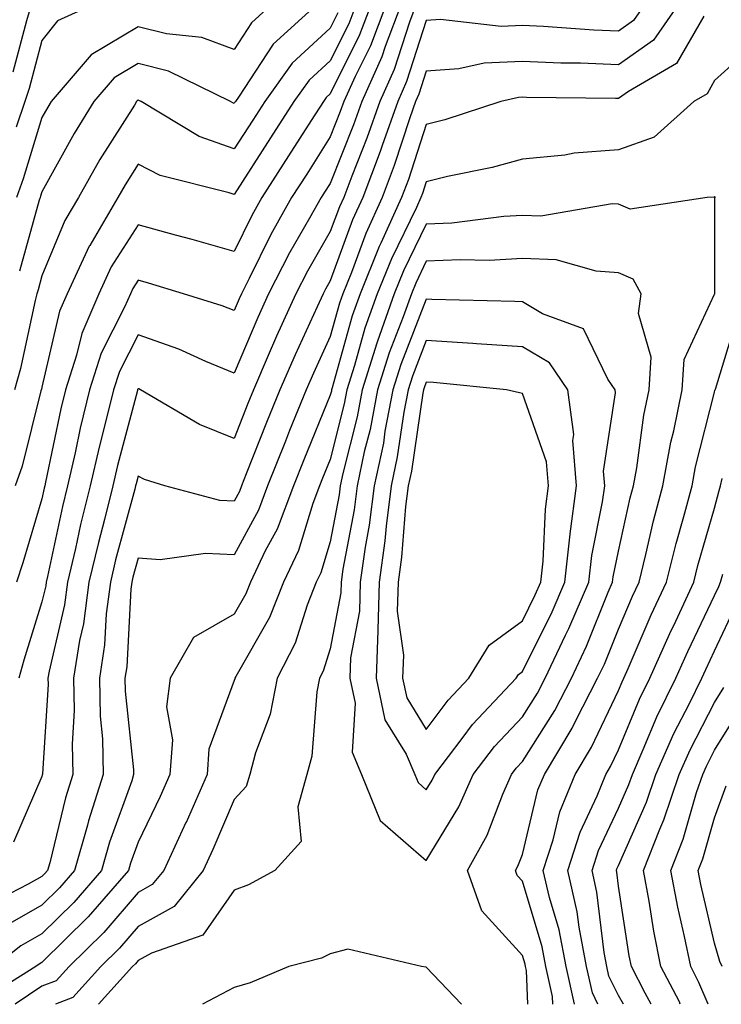
# Model space of a CAD drawing. Units: inches. Extents: x 1000163 to 1002803, y 7245098 to 7247738.
# Drawn here: x 1000946 to 1001019, y 7245098 to 7245200 of the extents above; entities that cross this region are included whole.
import ezdxf

# ---------------------------------------------------------------- set-up
doc = ezdxf.new("R2010")
doc.units = ezdxf.units.IN
doc.header["$MEASUREMENT"] = 0
doc.layers.add('Contour_10007245', color=7, linetype='Continuous', true_color=0x0d16af)

msp = doc.modelspace()

# ---------------------------------------------------------------- linework, layer by layer
at = {"layer": 'Contour_10007245'}
for points in [[(1000986.96, 7245201.92, 3072), (1000986.29, 7245200.16, 3072), (1000984.71, 7245195.26, 3072), (1000983.21, 7245191.92, 3072), (1000981.87, 7245188.1, 3072), (1000980.29, 7245184.16, 3072), (1000979.45, 7245181.92, 3072), (1000979.01, 7245180.96, 3072), (1000978.05, 7245178.38, 3072), (1000975.69, 7245174.28, 3072), (1000974.48, 7245171.92, 3072), (1000972.47, 7245167.5, 3072), (1000971.61, 7245165.48, 3072), (1000970.05, 7245161.92, 3072), (1000969.48, 7245160.49, 3072), (1000968.05, 7245156.87, 3072), (1000964.44, 7245158.31, 3072), (1000958.32, 7245161.92, 3072), (1000958.14, 7245162.01, 3072), (1000958.05, 7245162.04, 3072), (1000958.01, 7245161.96, 3072), (1000958, 7245161.92, 3072), (1000957.98, 7245161.85, 3072), (1000955.92, 7245154.05, 3072), (1000955.43, 7245151.92, 3072), (1000954.56, 7245148.43, 3072), (1000953.92, 7245146.05, 3072), (1000952.94, 7245141.92, 3072), (1000952.38, 7245137.59, 3072), (1000951.97, 7245135.84, 3072), (1000951.35, 7245131.92, 3072), (1000951.42, 7245128.55, 3072), (1000951.19, 7245125.06, 3072), (1000951.27, 7245121.92, 3072), (1000950.49, 7245119.48, 3072), (1000948.86, 7245112.73, 3072), (1000948.63, 7245111.92, 3072), (1000948.36, 7245111.61, 3072), (1000948.05, 7245111.3, 3072), (1000946.62, 7245110.49, 3072), (1000941.89, 7245108.08, 3072)], [(1001014.21, 7245201.92, 3074), (1001011.68, 7245198.29, 3074), (1001008.05, 7245195.74, 3074), (1001004.08, 7245195.89, 3074), (1001002.04, 7245195.91, 3074), (1000998.05, 7245196.09, 3074), (1000994.08, 7245195.89, 3074), (1000991.43, 7245195.3, 3074), (1000988.05, 7245195.07, 3074), (1000987.28, 7245192.69, 3074), (1000986.94, 7245191.92, 3074), (1000986.33, 7245190.2, 3074), (1000984.72, 7245185.25, 3074), (1000983.47, 7245181.92, 3074), (1000981.77, 7245178.2, 3074), (1000980.27, 7245174.14, 3074), (1000979.37, 7245171.92, 3074), (1000979.03, 7245170.94, 3074), (1000978.05, 7245167.46, 3074), (1000976.3, 7245163.67, 3074), (1000975.54, 7245161.92, 3074), (1000973.83, 7245157.7, 3074), (1000973.38, 7245156.59, 3074), (1000971.52, 7245151.92, 3074), (1000970.57, 7245149.4, 3074), (1000968.05, 7245144.76, 3074), (1000965.06, 7245144.91, 3074), (1000960.35, 7245144.22, 3074), (1000958.05, 7245144.4, 3074), (1000957.52, 7245142.45, 3074), (1000957.4, 7245141.92, 3074), (1000957.3, 7245141.17, 3074), (1000956.88, 7245133.09, 3074), (1000956.69, 7245131.92, 3074), (1000956.72, 7245130.59, 3074), (1000957.58, 7245122.39, 3074), (1000957.59, 7245121.92, 3074), (1000957.39, 7245121.26, 3074), (1000955.09, 7245114.88, 3074), (1000954.24, 7245111.92, 3074), (1000951.37, 7245108.6, 3074), (1000948.05, 7245105.34, 3074), (1000945.87, 7245104.1, 3074), (1000943.12, 7245101.92, 3074)], [(1001010.73, 7245201.92, 3073), (1001009.62, 7245200.35, 3073), (1001008.05, 7245199.23, 3073), (1001005.47, 7245199.34, 3073), (1001000.25, 7245199.72, 3073), (1000998.05, 7245199.82, 3073), (1000995.84, 7245199.71, 3073), (1000989.53, 7245200.44, 3073), (1000988.05, 7245200.34, 3073), (1000985.99, 7245193.98, 3073), (1000985.07, 7245191.92, 3073), (1000983.47, 7245187.34, 3073), (1000983.26, 7245186.71, 3073), (1000981.46, 7245181.92, 3073), (1000980.38, 7245179.59, 3073), (1000978.05, 7245173.26, 3073), (1000977.56, 7245172.41, 3073), (1000977.31, 7245171.92, 3073), (1000976.7, 7245170.57, 3073), (1000974.4, 7245165.57, 3073), (1000972.8, 7245161.92, 3073), (1000971.43, 7245158.54, 3073), (1000969.32, 7245153.19, 3073), (1000968.81, 7245151.92, 3073), (1000968.61, 7245151.36, 3073), (1000968.05, 7245150.35, 3073), (1000966.55, 7245150.42, 3073), (1000960.85, 7245151.92, 3073), (1000958.71, 7245152.58, 3073), (1000958.05, 7245152.93, 3073), (1000957.84, 7245152.13, 3073), (1000957.79, 7245151.92, 3073), (1000957.71, 7245151.58, 3073), (1000955.72, 7245144.25, 3073), (1000955.17, 7245141.92, 3073), (1000954.74, 7245138.61, 3073), (1000954.57, 7245135.4, 3073), (1000954.03, 7245131.92, 3073), (1000954.1, 7245127.97, 3073), (1000954.35, 7245125.62, 3073), (1000954.44, 7245121.92, 3073), (1000952.88, 7245117.09, 3073), (1000952.78, 7245116.65, 3073), (1000951.44, 7245111.92, 3073), (1000949.87, 7245110.1, 3073), (1000948.05, 7245108.33, 3073), (1000943.97, 7245106, 3073)], [(1000946.93, 7245201.92, 3063), (1000946.44, 7245200.31, 3063), (1000945.01, 7245194.96, 3063)], [(1000985.39, 7245201.92, 3071), (1000983.78, 7245197.65, 3071), (1000983.42, 7245196.55, 3071), (1000981.34, 7245191.92, 3071), (1000980.49, 7245189.48, 3071), (1000978.05, 7245183.4, 3071), (1000977.47, 7245182.5, 3071), (1000977.1, 7245181.92, 3071), (1000975.9, 7245179.77, 3071), (1000973.81, 7245176.16, 3071), (1000971.64, 7245171.92, 3071), (1000970.53, 7245169.44, 3071), (1000968.05, 7245163.67, 3071), (1000965.09, 7245164.88, 3071), (1000962.28, 7245166.15, 3071), (1000958.05, 7245167.66, 3071), (1000956.13, 7245163.84, 3071), (1000955.5, 7245161.92, 3071), (1000954.68, 7245158.55, 3071), (1000954, 7245155.97, 3071), (1000953.07, 7245151.92, 3071), (1000952.06, 7245147.91, 3071), (1000951.54, 7245145.41, 3071), (1000950.72, 7245141.92, 3071), (1000950.4, 7245139.57, 3071), (1000948.8, 7245132.67, 3071), (1000948.68, 7245131.92, 3071), (1000948.69, 7245131.28, 3071), (1000948.1, 7245121.97, 3071), (1000948.11, 7245121.92, 3071), (1000948.09, 7245121.88, 3071), (1000948.05, 7245121.71, 3071), (1000945.1, 7245114.87, 3071)], [(1000978.84, 7245201.13, 3067), (1000978.05, 7245199.55, 3067), (1000974.08, 7245195.89, 3067), (1000971.23, 7245191.92, 3067), (1000969.99, 7245189.98, 3067), (1000968.05, 7245186.98, 3067), (1000964.42, 7245188.29, 3067), (1000958.36, 7245191.92, 3067), (1000958.15, 7245192.02, 3067), (1000958.05, 7245192.05, 3067), (1000957.97, 7245192, 3067), (1000957.9, 7245191.92, 3067), (1000957.67, 7245191.54, 3067), (1000954.09, 7245185.88, 3067), (1000951.84, 7245181.92, 3067), (1000950.43, 7245179.54, 3067), (1000948.05, 7245173.77, 3067), (1000947.65, 7245172.32, 3067), (1000947.53, 7245171.92, 3067), (1000947.36, 7245171.23, 3067), (1000945.83, 7245164.14, 3067), (1000945.21, 7245161.92, 3067)], [(1000980.7, 7245201.92, 3068), (1000979.97, 7245200, 3068), (1000978.05, 7245196.14, 3068), (1000975.85, 7245194.12, 3068), (1000974.28, 7245191.92, 3068), (1000971.85, 7245188.12, 3068), (1000968.05, 7245182.24, 3068), (1000967.54, 7245182.43, 3068), (1000960.34, 7245184.21, 3068), (1000958.05, 7245185.38, 3068), (1000956.71, 7245183.26, 3068), (1000955.95, 7245181.92, 3068), (1000953.02, 7245176.95, 3068), (1000952.98, 7245176.85, 3068), (1000950.66, 7245171.92, 3068), (1000949.88, 7245170.09, 3068), (1000948.05, 7245162.21, 3068), (1000948, 7245161.97, 3068), (1000947.98, 7245161.92, 3068), (1000947.95, 7245161.82, 3068), (1000945.98, 7245153.99, 3068), (1000945.28, 7245151.92, 3068)], [(1000953.27, 7245201.92, 3064), (1000949.67, 7245200.3, 3064), (1000948.05, 7245198.25, 3064), (1000946.71, 7245193.26, 3064), (1000946.26, 7245191.92, 3064), (1000945.38, 7245189.25, 3064)], [(1000982.27, 7245201.92, 3069), (1000981.11, 7245198.86, 3069), (1000978.05, 7245192.72, 3069), (1000977.63, 7245192.34, 3069), (1000977.34, 7245191.92, 3069), (1000976.07, 7245189.94, 3069), (1000973.72, 7245186.25, 3069), (1000970.92, 7245181.92, 3069), (1000969.9, 7245180.07, 3069), (1000968.05, 7245176.31, 3069), (1000963.69, 7245177.56, 3069), (1000961.95, 7245178.02, 3069), (1000958.05, 7245179.1, 3069), (1000955.27, 7245174.7, 3069), (1000953.96, 7245171.92, 3069), (1000952.19, 7245167.78, 3069), (1000951.66, 7245165.53, 3069), (1000950.49, 7245161.92, 3069), (1000950.01, 7245159.96, 3069), (1000948.43, 7245152.3, 3069), (1000948.34, 7245151.92, 3069), (1000948.28, 7245151.69, 3069), (1000948.05, 7245150.58, 3069), (1000946.06, 7245143.91, 3069), (1000945.4, 7245141.92, 3069)], [(1000971.88, 7245201.92, 3065), (1000969.87, 7245200.1, 3065), (1000968.05, 7245197.34, 3065), (1000964.7, 7245198.57, 3065), (1000961.02, 7245198.95, 3065), (1000958.05, 7245199.68, 3065), (1000953.19, 7245196.78, 3065), (1000949.01, 7245191.92, 3065), (1000948.65, 7245191.32, 3065), (1000948.05, 7245190.25, 3065), (1000946.1, 7245183.87, 3065), (1000945.4, 7245181.92, 3065)], [(1000983.83, 7245201.92, 3070), (1000982.25, 7245197.72, 3070), (1000980.65, 7245194.52, 3070), (1000979.48, 7245191.92, 3070), (1000979.1, 7245190.87, 3070), (1000978.05, 7245188.23, 3070), (1000975.6, 7245184.37, 3070), (1000974.02, 7245181.92, 3070), (1000971.88, 7245178.09, 3070), (1000969.62, 7245173.49, 3070), (1000968.81, 7245171.92, 3070), (1000968.58, 7245171.39, 3070), (1000968.05, 7245170.16, 3070), (1000966.8, 7245170.67, 3070), (1000962.78, 7245171.92, 3070), (1000959.14, 7245173.01, 3070), (1000958.05, 7245173.32, 3070), (1000957.5, 7245172.47, 3070), (1000957.25, 7245171.92, 3070), (1000956.65, 7245170.52, 3070), (1000954.23, 7245165.74, 3070), (1000952.99, 7245161.92, 3070), (1000952.02, 7245157.95, 3070), (1000951.5, 7245155.37, 3070), (1000950.71, 7245151.92, 3070), (1000950.18, 7245149.79, 3070), (1000948.63, 7245142.5, 3070), (1000948.49, 7245141.92, 3070), (1000948.44, 7245141.53, 3070), (1000948.05, 7245139.87, 3070), (1000946.17, 7245133.8, 3070), (1000945.65, 7245131.92, 3070)], [(1000976.6, 7245201.92, 3066), (1000972.1, 7245197.87, 3066), (1000968.5, 7245192.37, 3066), (1000968.18, 7245191.92, 3066), (1000968.13, 7245191.84, 3066), (1000968.05, 7245191.72, 3066), (1000967.9, 7245191.77, 3066), (1000967.66, 7245191.92, 3066), (1000961.21, 7245195.08, 3066), (1000958.05, 7245195.87, 3066), (1000955.58, 7245194.39, 3066), (1000953.46, 7245191.92, 3066), (1000951.4, 7245188.57, 3066), (1000948.05, 7245182.53, 3066), (1000947.9, 7245182.07, 3066), (1000947.85, 7245181.92, 3066), (1000947.78, 7245181.65, 3066), (1000945.72, 7245174.25, 3066)], [(1001016.92, 7245200.79, 3075), (1001014.1, 7245195.87, 3075), (1001009.1, 7245192.97, 3075), (1001008.05, 7245192.23, 3075), (1001007.73, 7245192.24, 3075), (1000998.47, 7245192.34, 3075), (1000998.05, 7245192.35, 3075), (1000997.64, 7245192.33, 3075), (1000995.8, 7245191.92, 3075), (1000989.96, 7245190.01, 3075), (1000988.05, 7245189.54, 3075), (1000986.18, 7245183.79, 3075), (1000985.48, 7245181.92, 3075), (1000983.31, 7245177.18, 3075), (1000983.14, 7245176.83, 3075), (1000981.15, 7245171.92, 3075), (1000980.34, 7245169.63, 3075), (1000978.25, 7245162.12, 3075), (1000978.19, 7245161.92, 3075), (1000978.17, 7245161.8, 3075), (1000978.05, 7245161.35, 3075), (1000975.32, 7245154.65, 3075), (1000974.22, 7245151.92, 3075), (1000972.53, 7245147.44, 3075), (1000971.29, 7245145.16, 3075), (1000969.74, 7245141.92, 3075), (1000969.26, 7245140.71, 3075), (1000968.05, 7245138.58, 3075), (1000963.82, 7245136.15, 3075), (1000961.4, 7245131.92, 3075), (1000961.01, 7245128.96, 3075), (1000961.63, 7245125.5, 3075), (1000961.37, 7245121.92, 3075), (1000960.35, 7245119.62, 3075), (1000958.05, 7245114.85, 3075), (1000957.28, 7245112.69, 3075), (1000957.05, 7245111.92, 3075), (1000952.87, 7245107.1, 3075), (1000948.05, 7245102.35, 3075), (1000947.78, 7245102.19, 3075), (1000947.42, 7245101.92, 3075), (1000941.66, 7245098.31, 3075)], [(1001022.16, 7245197.81, 3076), (1001018.05, 7245194.09, 3076), (1001017.26, 7245192.71, 3076), (1001015.89, 7245191.92, 3076), (1001011.77, 7245188.2, 3076), (1001008.05, 7245186.89, 3076), (1001003.44, 7245186.53, 3076), (1001002.47, 7245186.34, 3076), (1000998.05, 7245185.92, 3076), (1000994.92, 7245185.05, 3076), (1000990.25, 7245184.12, 3076), (1000988.05, 7245183.57, 3076), (1000987.64, 7245182.33, 3076), (1000987.49, 7245181.92, 3076), (1000987.02, 7245180.89, 3076), (1000984.41, 7245175.56, 3076), (1000982.93, 7245171.92, 3076), (1000981.65, 7245168.32, 3076), (1000980.58, 7245164.45, 3076), (1000979.78, 7245161.92, 3076), (1000979.51, 7245160.46, 3076), (1000978.05, 7245154.68, 3076), (1000977.25, 7245152.72, 3076), (1000976.93, 7245151.92, 3076), (1000976.24, 7245150.11, 3076), (1000974.76, 7245145.21, 3076), (1000973.18, 7245141.92, 3076), (1000971.72, 7245138.25, 3076), (1000968.23, 7245132.1, 3076), (1000968.14, 7245131.92, 3076), (1000968.12, 7245131.85, 3076), (1000968.05, 7245131.67, 3076), (1000965.43, 7245124.54, 3076), (1000965.24, 7245121.92, 3076), (1000963.05, 7245116.92, 3076), (1000963.04, 7245116.91, 3076), (1000960.72, 7245111.92, 3076), (1000959.52, 7245110.45, 3076), (1000958.05, 7245109.63, 3076), (1000954.5, 7245105.47, 3076), (1000950.87, 7245101.92, 3076), (1000949.53, 7245100.44, 3076), (1000948.05, 7245099.87, 3076), (1000945.25, 7245098, 3076)], [(1001001.21, 7245098, 3077), (1001001.17, 7245098.8, 3077), (1001000.49, 7245101.92, 3077), (1001000.1, 7245103.97, 3077), (1000998.05, 7245110.81, 3077), (1000997.52, 7245111.39, 3077), (1000997.33, 7245111.92, 3077), (1000997.59, 7245112.38, 3077), (1000998.05, 7245113.6, 3077), (1000999.67, 7245120.3, 3077), (1001000.34, 7245121.92, 3077), (1001003.24, 7245126.73, 3077), (1001003.58, 7245127.45, 3077), (1001005.88, 7245131.92, 3077), (1001006.58, 7245133.39, 3077), (1001008.05, 7245137.04, 3077), (1001009.51, 7245140.46, 3077), (1001010.2, 7245141.92, 3077), (1001010.91, 7245144.78, 3077), (1001011.69, 7245148.28, 3077), (1001012.65, 7245151.92, 3077), (1001013.49, 7245156.48, 3077), (1001013.79, 7245157.66, 3077), (1001014.68, 7245161.92, 3077), (1001014.88, 7245165.09, 3077), (1001018.05, 7245171.86, 3077), (1001018.06, 7245171.91, 3077), (1001018.07, 7245171.92, 3077), (1001018.08, 7245171.95, 3077), (1001018.09, 7245181.88, 3077), (1001018.11, 7245181.92, 3077), (1001018.11, 7245181.98, 3077), (1001018.05, 7245182.04, 3077), (1001017.99, 7245181.98, 3077), (1001017.26, 7245181.92, 3077), (1001009.27, 7245180.7, 3077), (1001008.05, 7245181.22, 3077), (1001007.4, 7245181.27, 3077), (1000999.98, 7245179.99, 3077), (1000998.05, 7245180.07, 3077), (1000996.1, 7245179.97, 3077), (1000990.71, 7245179.26, 3077), (1000988.05, 7245179.14, 3077), (1000985.68, 7245174.29, 3077), (1000984.71, 7245171.92, 3077), (1000982.97, 7245167, 3077), (1000982.91, 7245166.78, 3077), (1000981.38, 7245161.92, 3077), (1000980.84, 7245159.13, 3077), (1000979.36, 7245153.23, 3077), (1000979.09, 7245151.92, 3077), (1000978.97, 7245151, 3077), (1000978.05, 7245146.1, 3077), (1000977.07, 7245142.9, 3077), (1000976.6, 7245141.92, 3077), (1000975.66, 7245139.53, 3077), (1000974.39, 7245135.58, 3077), (1000972.53, 7245131.92, 3077), (1000971.79, 7245128.18, 3077), (1000970.28, 7245124.15, 3077), (1000969.68, 7245121.92, 3077), (1000969.32, 7245120.65, 3077), (1000968.05, 7245119.32, 3077), (1000965.85, 7245114.12, 3077), (1000964.84, 7245111.92, 3077), (1000961.81, 7245108.16, 3077), (1000958.05, 7245106.09, 3077), (1000956.13, 7245103.84, 3077), (1000954.17, 7245101.92, 3077), (1000951.26, 7245098.71, 3077), (1000949.45, 7245098, 3077)], [(1000998.61, 7245098, 3078), (1000998.46, 7245101.51, 3078), (1000998.37, 7245101.92, 3078), (1000998.32, 7245102.19, 3078), (1000998.05, 7245103.09, 3078), (1000993.84, 7245107.71, 3078), (1000992.35, 7245111.92, 3078), (1000994.38, 7245115.59, 3078), (1000996, 7245119.87, 3078), (1000996.91, 7245121.92, 3078), (1000997.41, 7245122.56, 3078), (1000998.05, 7245123.25, 3078), (1001001.42, 7245128.55, 3078), (1001003.16, 7245131.92, 3078), (1001004.72, 7245135.25, 3078), (1001006.99, 7245140.86, 3078), (1001007.44, 7245141.92, 3078), (1001007.5, 7245142.47, 3078), (1001008.05, 7245145.15, 3078), (1001009.28, 7245150.69, 3078), (1001009.6, 7245151.92, 3078), (1001009.95, 7245153.82, 3078), (1001010.69, 7245159.28, 3078), (1001011.24, 7245161.92, 3078), (1001011.46, 7245165.33, 3078), (1001010.12, 7245169.85, 3078), (1001010.4, 7245171.92, 3078), (1001009.58, 7245173.45, 3078), (1001008.05, 7245174.1, 3078), (1001005.71, 7245174.26, 3078), (1001001.56, 7245175.43, 3078), (1000998.05, 7245175.59, 3078), (1000994.58, 7245175.39, 3078), (1000991.59, 7245175.46, 3078), (1000988.05, 7245175.29, 3078), (1000986.95, 7245173.02, 3078), (1000986.5, 7245171.92, 3078), (1000985.65, 7245169.52, 3078), (1000984.19, 7245165.78, 3078), (1000982.97, 7245161.92, 3078), (1000982.19, 7245157.78, 3078), (1000981.6, 7245155.47, 3078), (1000980.86, 7245151.92, 3078), (1000980.54, 7245149.43, 3078), (1000979.38, 7245143.25, 3078), (1000979.19, 7245141.92, 3078), (1000979.16, 7245140.81, 3078), (1000978.05, 7245134.98, 3078), (1000977.31, 7245132.66, 3078), (1000976.93, 7245131.92, 3078), (1000976.65, 7245130.52, 3078), (1000976.14, 7245123.83, 3078), (1000975.63, 7245121.92, 3078), (1000974.68, 7245118.55, 3078), (1000975.03, 7245114.94, 3078), (1000972.28, 7245111.92, 3078), (1000969.55, 7245110.42, 3078), (1000968.05, 7245109.89, 3078), (1000964.79, 7245105.18, 3078), (1000959.44, 7245103.31, 3078), (1000958.05, 7245102.55, 3078), (1000957.77, 7245102.2, 3078), (1000957.47, 7245101.92, 3078), (1000953.92, 7245098, 3078)], [(1001003.47, 7245098, 3076), (1001002.61, 7245101.92, 3076), (1001001.88, 7245105.75, 3076), (1001000.87, 7245109.1, 3076), (1001000.22, 7245111.92, 3076), (1001001.24, 7245115.11, 3076), (1001001.96, 7245118.01, 3076), (1001003.53, 7245121.92, 3076), (1001005.23, 7245124.74, 3076), (1001008.05, 7245130.65, 3076), (1001008.42, 7245131.55, 3076), (1001008.61, 7245131.92, 3076), (1001009.06, 7245132.93, 3076), (1001011.46, 7245138.51, 3076), (1001013.05, 7245141.92, 3076), (1001014.04, 7245145.93, 3076), (1001014.86, 7245148.73, 3076), (1001015.71, 7245151.92, 3076), (1001016.07, 7245153.9, 3076), (1001018.05, 7245161.69, 3076), (1001018.09, 7245161.88, 3076), (1001018.1, 7245161.92, 3076), (1001018.13, 7245162, 3076), (1001020.44, 7245169.53, 3076)], [(1001005.91, 7245098, 3075), (1001005.33, 7245099.2, 3075), (1001004.73, 7245101.92, 3075), (1001003.94, 7245106.03, 3075), (1001003.75, 7245107.62, 3075), (1001002.76, 7245111.92, 3075), (1001004.05, 7245115.92, 3075), (1001005.83, 7245119.7, 3075), (1001006.73, 7245121.92, 3075), (1001007.23, 7245122.74, 3075), (1001008.05, 7245124.47, 3075), (1001010.24, 7245129.73, 3075), (1001011.31, 7245131.92, 3075), (1001013.38, 7245136.59, 3075), (1001014, 7245137.87, 3075), (1001015.89, 7245141.92, 3075), (1001016.32, 7245143.65, 3075), (1001018.05, 7245149.6, 3075), (1001018.52, 7245151.45, 3075), (1001018.66, 7245151.92, 3075), (1001018.82, 7245152.69, 3075)], [(1001008.56, 7245098, 3074), (1001008.05, 7245098.93, 3074), (1001007.06, 7245100.93, 3074), (1001006.85, 7245101.92, 3074), (1001006.57, 7245103.4, 3074), (1001005.81, 7245109.68, 3074), (1001005.3, 7245111.92, 3074), (1001005.97, 7245114, 3074), (1001008.05, 7245118.4, 3074), (1001009.12, 7245120.85, 3074), (1001009.49, 7245121.92, 3074), (1001010.63, 7245124.5, 3074), (1001012.05, 7245127.92, 3074), (1001014.02, 7245131.92, 3074), (1001015.26, 7245134.71, 3074), (1001018.05, 7245140.52, 3074), (1001018.49, 7245141.48, 3074), (1001018.67, 7245141.92, 3074), (1001018.89, 7245142.76, 3074)], [(1001011.45, 7245098, 3073), (1001010.82, 7245099.15, 3073), (1001009.39, 7245101.92, 3073), (1001009.16, 7245103.03, 3073), (1001008.05, 7245110.28, 3073), (1001007.87, 7245111.74, 3073), (1001007.84, 7245111.92, 3073), (1001007.88, 7245112.09, 3073), (1001008.05, 7245112.43, 3073), (1001010.95, 7245119.02, 3073), (1001011.93, 7245121.92, 3073), (1001013.81, 7245126.16, 3073), (1001015.43, 7245129.3, 3073), (1001016.72, 7245131.92, 3073), (1001017.13, 7245132.84, 3073), (1001018.05, 7245134.76, 3073), (1001020.33, 7245139.64, 3073)], [(1001014.48, 7245098, 3072), (1001014.38, 7245098.25, 3072), (1001012.47, 7245101.92, 3072), (1001011.73, 7245105.6, 3072), (1001011.25, 7245108.72, 3072), (1001010.66, 7245111.92, 3072), (1001012.35, 7245116.22, 3072), (1001012.78, 7245117.19, 3072), (1001014.37, 7245121.92, 3072), (1001015.5, 7245124.47, 3072), (1001018.05, 7245129.4, 3072), (1001019.02, 7245130.95, 3072)], [(1001017.37, 7245098, 3071), (1001016.41, 7245100.28, 3071), (1001015.56, 7245101.92, 3071), (1001014.93, 7245105.04, 3071), (1001014.22, 7245108.09, 3071), (1001013.5, 7245111.92, 3071), (1001014.79, 7245115.18, 3071), (1001016.17, 7245120.05, 3071), (1001016.81, 7245121.92, 3071), (1001017.19, 7245122.78, 3071), (1001018.05, 7245124.44, 3071), (1001020.92, 7245129.05, 3071)], [(1001018.84, 7245101.92, 3070), (1001018.6, 7245102.47, 3070), (1001018.05, 7245104.37, 3070), (1001016.61, 7245110.48, 3070), (1001016.35, 7245111.92, 3070), (1001016.83, 7245113.14, 3070), (1001018.05, 7245117.41, 3070), (1001019.25, 7245120.72, 3070)], [(1000991.71, 7245098, 3079), (1000988.05, 7245101.88, 3079), (1000988, 7245101.87, 3079), (1000987.55, 7245101.92, 3079), (1000979.88, 7245103.75, 3079), (1000978.05, 7245103.24, 3079), (1000977.16, 7245102.81, 3079), (1000973.74, 7245101.92, 3079), (1000969.72, 7245100.25, 3079), (1000968.05, 7245099.75, 3079), (1000964.75, 7245098, 3079)]]:
    msp.add_polyline3d(points, dxfattribs=at)
for points in [[(1000988.05, 7245112.95, 3079), (1000991.42, 7245118.55, 3079), (1000992.91, 7245121.92, 3079), (1000995.14, 7245124.83, 3079), (1000998.05, 7245127.89, 3079), (1000999.61, 7245130.36, 3079), (1001000.42, 7245131.92, 3079), (1001002.53, 7245136.4, 3079), (1001002.87, 7245137.1, 3079), (1001004.95, 7245141.92, 3079), (1001005.27, 7245144.7, 3079), (1001006.4, 7245150.27, 3079), (1001006.61, 7245151.92, 3079), (1001006.5, 7245153.47, 3079), (1001007.74, 7245161.61, 3079), (1001007.7, 7245161.92, 3079), (1001006.95, 7245163.02, 3079), (1001004.39, 7245168.26, 3079), (1001000.15, 7245169.82, 3079), (1000998.05, 7245171.07, 3079), (1000997.25, 7245171.12, 3079), (1000988.64, 7245171.33, 3079), (1000988.05, 7245171.37, 3079), (1000985.4, 7245164.57, 3079), (1000984.56, 7245161.92, 3079), (1000983.75, 7245157.62, 3079), (1000983.58, 7245156.39, 3079), (1000982.63, 7245151.92, 3079), (1000982.11, 7245147.86, 3079), (1000981.68, 7245145.55, 3079), (1000981.17, 7245141.92, 3079), (1000981.09, 7245138.88, 3079), (1000980.16, 7245134.03, 3079), (1000980.09, 7245131.92, 3079), (1000980.64, 7245129.33, 3079), (1000980.35, 7245124.22, 3079), (1000981.32, 7245121.92, 3079), (1000983.26, 7245117.13, 3079)], [(1000988.05, 7245120.31, 3080), (1000988.66, 7245121.31, 3080), (1000988.93, 7245121.92, 3080), (1000991.78, 7245125.65, 3080), (1000992.86, 7245127.11, 3080), (1000997.41, 7245131.92, 3080), (1000997.65, 7245132.32, 3080), (1000998.05, 7245132.61, 3080), (1001001.14, 7245138.83, 3080), (1001002.45, 7245141.92, 3080), (1001003.03, 7245146.9, 3080), (1001003.03, 7245146.94, 3080), (1001003.69, 7245151.92, 3080), (1001003.31, 7245156.66, 3080), (1001003.41, 7245157.28, 3080), (1001002.79, 7245161.92, 3080), (1001000.87, 7245164.74, 3080), (1000998.05, 7245166.41, 3080), (1000993.26, 7245166.71, 3080), (1000992.88, 7245166.75, 3080), (1000988.05, 7245167.05, 3080), (1000986.61, 7245163.36, 3080), (1000986.17, 7245161.92, 3080), (1000985.72, 7245159.59, 3080), (1000985.03, 7245154.94, 3080), (1000984.4, 7245151.92, 3080), (1000983.87, 7245147.74, 3080), (1000983.74, 7245146.23, 3080), (1000983.14, 7245141.92, 3080), (1000983.02, 7245136.95, 3080), (1000983, 7245136.87, 3080), (1000982.84, 7245131.92, 3080), (1000983.74, 7245127.61, 3080), (1000985.96, 7245124.01, 3080), (1000986.84, 7245121.92, 3080), (1000987.19, 7245121.06, 3080)], [(1000988.05, 7245126.57, 3081), (1000990.33, 7245129.64, 3081), (1000992.48, 7245131.92, 3081), (1000994.6, 7245135.37, 3081), (1000998.05, 7245137.88, 3081), (1000999.39, 7245140.58, 3081), (1000999.96, 7245141.92, 3081), (1001000.22, 7245144.09, 3081), (1001000.45, 7245149.52, 3081), (1001000.77, 7245151.92, 3081), (1001000.57, 7245154.44, 3081), (1000998.05, 7245161.55, 3081), (1000997.73, 7245161.6, 3081), (1000996.4, 7245161.92, 3081), (1000988.8, 7245162.67, 3081), (1000988.05, 7245162.71, 3081), (1000987.83, 7245162.14, 3081), (1000987.76, 7245161.92, 3081), (1000987.69, 7245161.56, 3081), (1000986.5, 7245153.47, 3081), (1000986.17, 7245151.92, 3081), (1000985.9, 7245149.77, 3081), (1000985.47, 7245144.5, 3081), (1000985.11, 7245141.92, 3081), (1000985.03, 7245138.9, 3081), (1000985.66, 7245134.31, 3081), (1000985.58, 7245131.92, 3081), (1000986.01, 7245129.88, 3081)]]:
    msp.add_polyline3d(points, close=True, dxfattribs=at)

doc.saveas('drawing.dxf')
